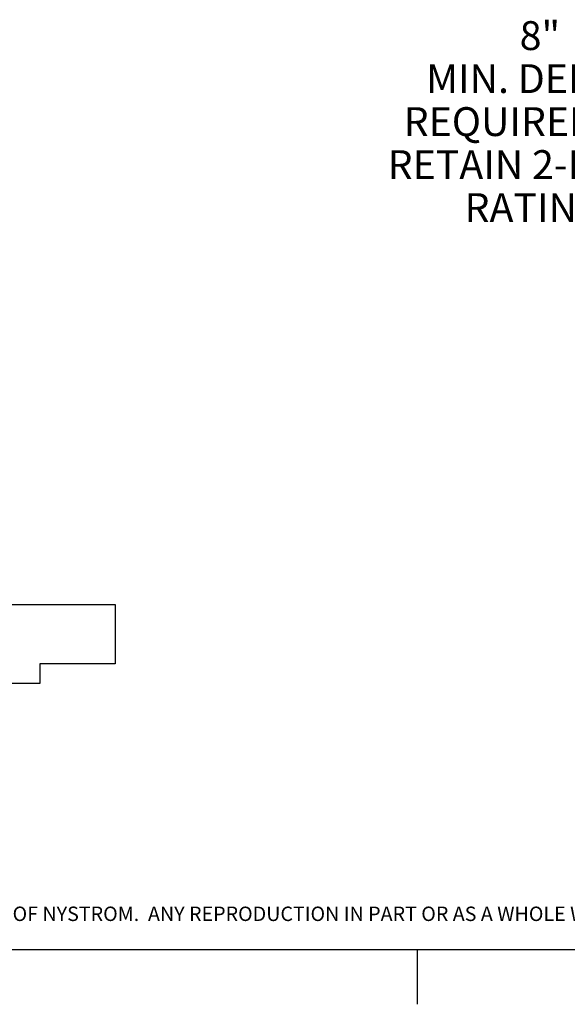
# Paper-space layout 'Sheet2' of a CAD drawing. Units: inches. Extents: x 0.1 to 10.8, y 0.2 to 8.4.
# Drawn here: x 4 to 6, y 0.2 to 3.8 of the extents above; entities that cross this region are included whole.
import ezdxf

# ---------------------------------------------------------------- set-up
doc = ezdxf.new("R2010")
doc.units = ezdxf.units.IN
doc.header["$MEASUREMENT"] = 0
doc.layers.add('FORMAT', color=7, linetype='Continuous')
doc.layers.add('NYSTROM', color=7, linetype='Continuous')
doc.styles.add('SLDTEXTSTYLE0', font='TXT', dxfattribs={"width": 0.605})
doc.styles.add('SLDTEXTSTYLE1', font='TXT', dxfattribs={"width": 0.75})
doc.dimstyles.new('SLDDIMSTYLE8', dxfattribs={"dimtxt": 0.101115, "dimasz": 0.13, "dimexe": 0, "dimexo": 0.0625, "dimgap": 0.025279, "dimtad": 0, "dimtih": 1, "dimtoh": 1, "dimlfac": 15, "dimrnd": 1e-09, "dimzin": 12, "dimdsep": 46, "dimlunit": 5, "dimtxsty": 'SLDTEXTSTYLE0', "dimsah": 1, "dimcen": 0.09, "dimadec": 0, "dimazin": 3, "dimtfac": 1, "dimtofl": 0, "dimtmove": 0, "dimatfit": 3, "dimfxl": 0, "dimfrac": 2, "dimtolj": 1, "dimtzin": 12, "dimarcsym": 0})

# ---------------------------------------------------------------- blocks, each defined once
blk = doc.blocks.new('SW_NOTE_0_13')
at = {"layer": 'NYSTROM', "color": 0, "insert": (0, 0.0671), "char_height": 0.0520833, "attachment_point": 1, "style": 'SLDTEXTSTYLE1'}
blk.add_mtext('PROPRIETARY AND CONFIDENTIAL:  THE INFORMATION CONTAINED IN THIS DRAWING IS THE SOLE PROPERTY OF NYSTROM.  ANY REPRODUCTION IN PART OR AS A WHOLE WITHOUT THE WRITTEN', dxfattribs=at)
blk = doc.blocks.new('_D_14')
at = {"layer": 'FORMAT'}
for p, q in [((6.454, 3.3785), (6.704, 3.3785)), ((6.704, 3.3785), (6.704, 3.0534)), ((6.9179, 3.0534), (6.579, 3.0534)), ((6.704, 3.0534), (6.704, 2.5201)), ((7.0591, 2.5201), (6.579, 2.5201))]:
    blk.add_line(p, q, dxfattribs=at)
for points in [[(6.704, 3.0534), (6.684, 2.9234), (6.724, 2.9234)], [(6.704, 2.5201), (6.724, 2.6501), (6.684, 2.6501)]]:
    blk.add_solid(points, dxfattribs=at)
at = {"layer": 'FORMAT', "attachment_point": 1, "style": 'SLDTEXTSTYLE0'}
for s, insert, char_height in [('8"', (5.8506, 3.7457), 0.10417), ('MIN. DEPTH', (5.5127, 3.5904), 0.10417), ('REQUIRED TO', (5.4317, 3.4351), 0.104167), ('RETAIN 2-HOUR', (5.3738, 3.2798), 0.104167), ('RATING', (5.6516, 3.1245), 0.10417)]:
    blk.add_mtext(s, dxfattribs=dict(at, insert=insert, char_height=char_height))

psp = doc.layouts.new('Sheet2')

# ---------------------------------------------------------------- hatches: boundary and pattern name
at = {"linetype": 'Continuous', "lineweight": 18}
h = psp.add_hatch(dxfattribs=at)
h.set_pattern_fill('AR-CONC', style=0)
h.paths.add_polyline_path([(4.3899209, 1.6393681), (4.0104566, 1.6393681), (4.0104566, 1.4674931), (3.689028, 1.4674931), (3.689028, 1.3536538), (4.1175994, 1.3536538), (4.1175994, 1.4250824), (4.3899209, 1.4250824)], flags=0)

# ---------------------------------------------------------------- linework, layer by layer
at = {"color": 7, "linetype": 'Continuous', "lineweight": 25}
for p, q in [((4.0104566, 1.6393681), (4.3899209, 1.6393681)), ((4.3899209, 1.6393681), (4.3899209, 1.4250824)), ((4.3899209, 1.4250824), (4.1175994, 1.4250824)), ((4.1175994, 1.4250824), (4.1175994, 1.3536538)), ((4.1175994, 1.3536538), (3.689028, 1.3536538))]:
    psp.add_line(p, q, dxfattribs=at)
at = {"color": 8, "linetype": 'Continuous', "lineweight": 18}
psp.add_line((10.629927, 0.3920732), (0.329927, 0.3920732), dxfattribs=at)
at = {"layer": 'FORMAT'}
psp.add_line((10.629927, 0.3920732), (0.329927, 0.3920732), dxfattribs=at)
at = {"layer": 'FORMAT', "color": 8}
psp.add_line((5.479927, 0.3920732), (5.479927, 0.1952228), dxfattribs=at)

# ---------------------------------------------------------------- block references
at = {"layer": 'NYSTROM'}
psp.add_blockref('SW_NOTE_0_13', (0.3804137, 0.4809928), dxfattribs=at)

# ---------------------------------------------------------------- dimensions: what is measured, and where the dimension line sits
at = {"layer": 'FORMAT'}
dim = psp.add_linear_dim(base=(6.704034, 2.5200668), p1=(6.9678722, 3.0534001), p2=(7.1090601, 2.5200668), angle=90, text='<>\\PMIN. DEPTH\\PREQUIRED TO\\PRETAIN 2-HOUR\\PRATING', dimstyle='SLDDIMSTYLE8', dxfattribs=at)
dim.commit()
dim.dimension.update_dxf_attribs({"geometry": '_D_14', "text_midpoint": (6.704034, 3.3784673), "dimtype": 160})

doc.saveas('drawing.dxf')
